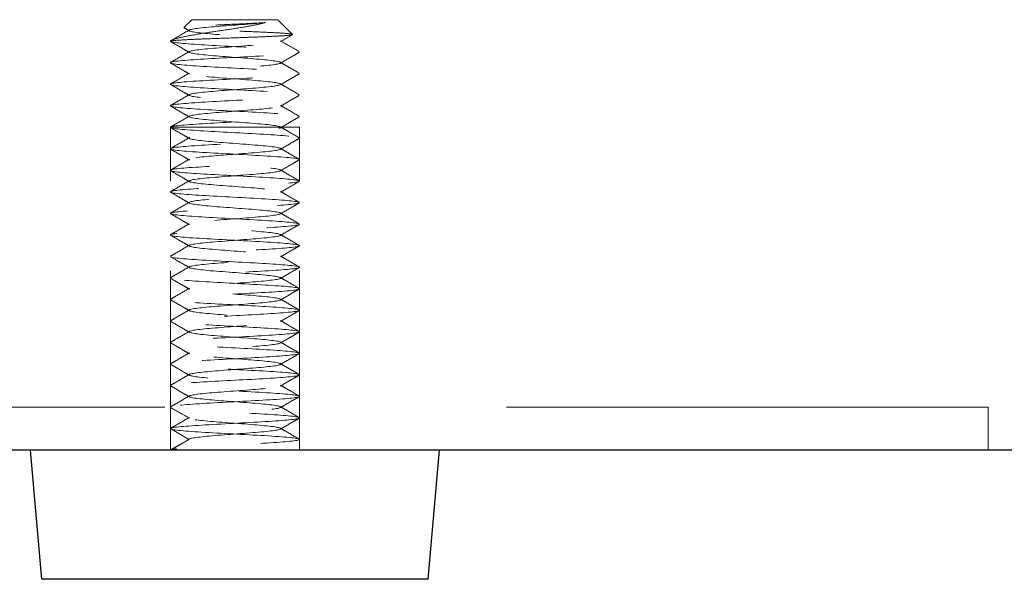
# Model space of a CAD drawing. Units: millimetres. Extents: x -2338 to 3944, y 1659 to 6111.
# Drawn here: x 2661 to 2706, y 2488 to 2514 of the extents above; entities that cross this region are included whole.
import ezdxf

# ---------------------------------------------------------------- set-up
doc = ezdxf.new("R2010")
doc.units = ezdxf.units.MM
doc.header["$LTSCALE"] = 5
doc.linetypes.add('HIDDEN', pattern=[9.525, 6.35, -3.175])
doc.linetypes.add('HIDDEN2', pattern=[4.7625, 3.175, -1.5875])
doc.layers.add('MD_Hidden', color=138, linetype='HIDDEN', lineweight=13)
doc.layers.add('Net Thay', color=7, linetype='Continuous', lineweight=25)
doc.layers.add('MD_Visible', color=30, linetype='Continuous')
doc.layers.add('Net Hidden', color=7, linetype='HIDDEN2', lineweight=18, true_color=0x0080ff)

# ---------------------------------------------------------------- blocks, each defined once
blk = doc.blocks.new('A$Cbbe6210c')
at = {"layer": 'Net Hidden', "ltscale": 0.042692}
blk.add_line((-3, 26), (-3.366, 25.634), dxfattribs=at)
at = {"layer": 'Net Hidden', "ltscale": 0.439768}
blk.add_line((1, 26), (-3, 26), dxfattribs=at)
at = {"layer": 'Net Hidden', "ltscale": 0.07975}
blk.add_line((1, 26), (1.683, 25.317), dxfattribs=at)
at = {"layer": 'Net Hidden', "ltscale": 0.494739}
blk.add_line((2, 21), (-4, 21), dxfattribs=at)
at = {"layer": 'Net Hidden', "ltscale": 0.524934}
for p, q in [((-4, 6), (-4, 21)), ((2, 6), (2, 21))]:
    blk.add_line(p, q, dxfattribs=at)
at = {"layer": 'Net Hidden', "ltscale": 0.082567}
for p, q in [((-3.134, 6.5), (-4, 7)), ((-4, 6), (-4, 7)), ((-4, 6), (-3.134, 6.5))]:
    blk.add_line(p, q, dxfattribs=at)
at = {"layer": 'Net Hidden', "ltscale": 0.041233}
blk.add_line((2, 6), (2, 6.5), dxfattribs=at)
at = {"layer": 'Net Hidden', "ltscale": 0.633116}
blk.add_open_spline([(0.422, 25.866), (0.244, 25.816), (0.023, 25.768), (-0.495, 25.672), (-0.79, 25.624), (-1.416, 25.527), (-1.743, 25.479), (-2.386, 25.382), (-2.693, 25.334), (-3.247, 25.237), (-3.482, 25.189), (-3.839, 25.093), (-3.954, 25.046), (-4, 25)], degree=3, knots=[0, 0, 0, 0, 0.0872609, 0.0872609, 0.179977, 0.179977, 0.2781568, 0.2781568, 0.3818065, 0.3818065, 0.4909311, 0.4909311, 0.6025267, 0.6025267, 0.6025267, 0.6025267], dxfattribs=at)
at = {"layer": 'Net Hidden', "ltscale": 0.514827}
blk.add_open_spline([(-4, 25), (-3.987, 25.013), (-3.899, 25.026), (-3.582, 25.052), (-3.358, 25.065), (-2.806, 25.092), (-2.483, 25.105), (-1.783, 25.131), (-1.413, 25.144), (-0.672, 25.17), (-0.31, 25.183), (0.36, 25.209), (0.661, 25.222), (1.162, 25.249), (1.359, 25.262), (1.622, 25.288), (1.688, 25.301), (1.682, 25.327), (1.611, 25.34), (1.343, 25.366), (1.15, 25.379), (0.668, 25.406), (0.386, 25.419), (-0.232, 25.445), (-0.561, 25.458), (-1.219, 25.484), (-1.543, 25.497), (-2.144, 25.523), (-2.415, 25.536), (-2.87, 25.563), (-3.051, 25.576), (-3.298, 25.602), (-3.363, 25.615), (-3.372, 25.641), (-3.317, 25.654), (-3.095, 25.681), (-2.931, 25.694), (-2.517, 25.72), (-2.272, 25.733), (-1.735, 25.759), (-1.449, 25.772), (-0.872, 25.798), (-0.588, 25.811), (-0.182, 25.831), (-0.048, 25.838), (0.201, 25.852), (0.316, 25.859), (0.422, 25.866)], degree=3, knots=[0, 0, 0, 0, 0.116515, 0.116515, 0.231529, 0.231529, 0.345041, 0.345041, 0.457052, 0.457052, 0.567561, 0.567561, 0.676568, 0.676568, 0.784072, 0.784072, 0.890073, 0.890073, 0.99457, 0.99457, 1.097563, 1.097563, 1.199052, 1.199052, 1.299036, 1.299036, 1.397514, 1.397514, 1.494487, 1.494487, 1.589954, 1.589954, 1.683915, 1.683915, 1.776368, 1.776368, 1.867314, 1.867314, 1.956753, 1.956753, 2.044682, 2.044682, 2.131104, 2.131104, 2.176093, 2.176093, 2.220656, 2.220656, 2.220656, 2.220656], dxfattribs=at)
at = {"layer": 'Net Hidden', "ltscale": 0.023374}
blk.add_open_spline([(-3.116, 25.48), (-3.198, 25.527), (-3.28, 25.575), (-3.362, 25.622)], degree=3, dxfattribs=at)
at = {"layer": 'Net Hidden', "ltscale": 0.524624}
blk.add_open_spline([(-3.134, 6.5), (-3.134, 6.56), (-2.641, 6.619), (-1.919, 6.679), (-1.196, 6.739), (-0.28, 6.799), (0.342, 6.858), (0.964, 6.918), (1.261, 6.978), (1.076, 7.037), (0.89, 7.097), (0.231, 7.157), (-0.551, 7.216), (-1.332, 7.276), (-2.197, 7.335), (-2.687, 7.395), (-3.176, 7.455), (-3.266, 7.514), (-2.908, 7.574), (-2.55, 7.633), (-1.763, 7.693), (-0.965, 7.753), (-0.166, 7.812), (0.604, 7.872), (0.938, 7.931), (1.272, 7.991), (1.154, 8.05), (0.645, 8.11), (0.137, 8.169), (-0.735, 8.229), (-1.51, 8.288), (-2.284, 8.348), (-2.923, 8.407), (-3.088, 8.467), (-3.253, 8.526), (-2.936, 8.586), (-2.306, 8.645), (-1.676, 8.705), (-0.763, 8.764), (-0.049, 8.824), (0.664, 8.883), (1.143, 8.942), (1.134, 9.002), (1.125, 9.061), (0.63, 9.121), (-0.09, 9.18), (-0.81, 9.239), (-1.72, 9.299), (-2.34, 9.358), (-2.959, 9.417), (-3.258, 9.477), (-3.079, 9.536), (-2.901, 9.595), (-2.253, 9.655), (-1.478, 9.714), (-0.703, 9.773), (0.162, 9.833), (0.661, 9.892), (1.16, 9.951), (1.27, 10.011), (0.932, 10.07), (0.594, 10.129), (-0.173, 10.188), (-0.968, 10.248), (-1.762, 10.307), (-2.544, 10.366), (-2.903, 10.425), (-3.262, 10.485), (-3.181, 10.544), (-2.702, 10.603), (-2.224, 10.662), (-1.371, 10.721), (-0.592, 10.781), (0.187, 10.84), (0.855, 10.899), (1.061, 10.958), (1.267, 11.017), (1.002, 11.077), (0.404, 11.136), (-0.193, 11.195), (-1.093, 11.254), (-1.824, 11.313), (-2.556, 11.372), (-3.083, 11.431), (-3.13, 11.491), (-3.177, 11.55), (-2.743, 11.609), (-2.053, 11.668), (-1.364, 11.727), (-0.454, 11.786), (0.201, 11.845), (0.855, 11.904), (1.224, 11.963), (1.113, 12.022), (1.002, 12.081), (0.418, 12.14), (-0.334, 12.199), (-1.086, 12.259), (-1.97, 12.318), (-2.524, 12.377), (-3.078, 12.436), (-3.276, 12.495), (-3.014, 12.554), (-2.752, 12.613), (-2.044, 12.672), (-1.259, 12.731), (-0.474, 12.79), (0.351, 12.849), (0.784, 12.908), (1.218, 12.967), (1.24, 13.026), (0.84, 13.085), (0.44, 13.143), (-0.364, 13.202), (-1.153, 13.261), (-1.941, 13.32), (-2.676, 13.379), (-2.975, 13.438), (-3.274, 13.497), (-3.123, 13.556), (-2.601, 13.615), (-2.079, 13.674), (-1.21, 13.733), (-0.448, 13.792), (0.315, 13.851), (0.936, 13.909), (1.092, 13.968), (1.247, 14.027), (0.934, 14.086), (0.314, 14.144), (-0.332, 14.206), (-1.277, 14.267), (-2, 14.328), (-2.714, 14.388), (-3.174, 14.448), (-3.131, 14.509), (-3.088, 14.569), (-2.544, 14.629), (-1.794, 14.689), (-1.045, 14.749), (-0.129, 14.81), (0.459, 14.87), (1.048, 14.93), (1.279, 14.99), (1.028, 15.05), (0.778, 15.11), (0.061, 15.17), (-0.739, 15.23), (-1.537, 15.29), (-2.376, 15.35), (-2.805, 15.41), (-3.234, 15.47), (-3.231, 15.53), (-2.799, 15.59), (-2.367, 15.65), (-1.529, 15.71), (-0.732, 15.77), (0.064, 15.83), (0.778, 15.89), (1.028, 15.95), (1.278, 16.009), (1.052, 16.069), (0.471, 16.129), (-0.109, 16.189), (-1.015, 16.248), (-1.763, 16.308), (-2.51, 16.368), (-3.063, 16.428), (-3.127, 16.487), (-3.191, 16.547), (-2.764, 16.607), (-2.073, 16.666), (-1.382, 16.726), (-0.462, 16.785), (0.199, 16.845), (0.859, 16.904), (1.228, 16.964), (1.111, 17.024), (0.993, 17.083), (0.395, 17.143), (-0.367, 17.202), (-1.128, 17.261), (-2.015, 17.321), (-2.559, 17.38), (-3.103, 17.44), (-3.278, 17.499), (-2.991, 17.559), (-2.704, 17.618), (-1.971, 17.677), (-1.178, 17.737), (-0.386, 17.796), (0.428, 17.855), (0.834, 17.915), (1.24, 17.974), (1.22, 18.033), (0.784, 18.092), (0.348, 18.152), (-0.482, 18.211), (-1.27, 18.27), (-2.057, 18.329), (-2.764, 18.389), (-3.02, 18.448), (-3.276, 18.507), (-3.068, 18.566), (-2.507, 18.625), (-1.945, 18.684), (-1.057, 18.743), (-0.307, 18.803), (0.442, 18.862), (1.017, 18.921), (1.117, 18.98), (1.217, 19.039), (0.838, 19.098), (0.177, 19.157), (-0.483, 19.216), (-1.392, 19.275), (-2.075, 19.334), (-2.758, 19.393), (-3.183, 19.452), (-3.129, 19.511), (-3.074, 19.57), (-2.544, 19.629), (-1.813, 19.688), (-1.082, 19.747), (-0.187, 19.806), (0.407, 19.865), (1, 19.923), (1.265, 19.982), (1.063, 20.041), (0.855, 20.102), (0.159, 20.163), (-0.643, 20.223), (-1.439, 20.283), (-2.298, 20.344), (-2.757, 20.404), (-3.214, 20.464), (-3.249, 20.524), (-2.842, 20.584), (-2.436, 20.644), (-1.611, 20.704), (-0.81, 20.764), (-0.01, 20.824), (0.725, 20.884), (1.002, 20.944), (1.28, 21.004), (1.085, 21.064), (0.521, 21.124), (-0.04, 21.183), (-0.937, 21.243), (-1.693, 21.303), (-2.449, 21.362), (-3.026, 21.422), (-3.119, 21.481), (-3.212, 21.541), (-2.818, 21.6), (-2.146, 21.66), (-1.474, 21.719), (-0.557, 21.779), (0.12, 21.838), (0.797, 21.897), (1.203, 21.957), (1.123, 22.016), (1.044, 22.075), (0.486, 22.134), (-0.259, 22.194), (-1.002, 22.253), (-1.895, 22.312), (-2.47, 22.371), (-3.044, 22.43), (-3.273, 22.489), (-3.037, 22.548), (-2.801, 22.607), (-2.113, 22.666), (-1.332, 22.725), (-0.551, 22.784), (0.285, 22.843), (0.742, 22.902), (1.22, 22.964), (1.253, 23.025), (0.821, 23.087), (0.401, 23.147), (-0.435, 23.208), (-1.237, 23.268), (-2.036, 23.328), (-2.759, 23.388), (-3.019, 23.448), (-3.278, 23.507), (-3.065, 23.567), (-2.493, 23.627), (-1.922, 23.686), (-1.024, 23.746), (-0.274, 23.805), (0.474, 23.865), (1.039, 23.924), (1.122, 23.983), (1.205, 24.042), (0.806, 24.102), (0.134, 24.161), (-0.537, 24.22), (-1.446, 24.279), (-2.12, 24.338), (-2.792, 24.397), (-3.198, 24.456), (-3.125, 24.515), (-3.051, 24.575), (-2.482, 24.635), (-1.725, 24.695), (-0.972, 24.755), (-0.072, 24.814), (0.497, 24.874), (1.064, 24.933), (1.276, 24.992), (1.023, 25.052), (0.771, 25.111), (0.071, 25.17), (-0.713, 25.229), (-1.508, 25.288), (-2.35, 25.348), (-2.788, 25.408), (-3.221, 25.467), (-3.239, 25.526), (-2.833, 25.586), (-2.424, 25.645), (-1.605, 25.705), (-0.81, 25.764), (-0.357, 25.798), (0.082, 25.832), (0.422, 25.866)], degree=3, knots=[0, 0, 0, 0, 1.125773, 1.125773, 1.125773, 2.251066, 2.251066, 2.251066, 3.375883, 3.375883, 3.375883, 4.500229, 4.500229, 4.500229, 5.62411, 5.62411, 5.62411, 6.74753, 6.74753, 6.74753, 7.870495, 7.870495, 7.870495, 8.993009, 8.993009, 8.993009, 10.115078, 10.115078, 10.115078, 11.236706, 11.236706, 11.236706, 12.357899, 12.357899, 12.357899, 13.478661, 13.478661, 13.478661, 14.598997, 14.598997, 14.598997, 15.718913, 15.718913, 15.718913, 16.838412, 16.838412, 16.838412, 17.957501, 17.957501, 17.957501, 19.076183, 19.076183, 19.076183, 20.194464, 20.194464, 20.194464, 21.312348, 21.312348, 21.312348, 22.42984, 22.42984, 22.42984, 23.546945, 23.546945, 23.546945, 24.663668, 24.663668, 24.663668, 25.780013, 25.780013, 25.780013, 26.895985, 26.895985, 26.895985, 28.011589, 28.011589, 28.011589, 29.12683, 29.12683, 29.12683, 30.241711, 30.241711, 30.241711, 31.356239, 31.356239, 31.356239, 32.470417, 32.470417, 32.470417, 33.58425, 33.58425, 33.58425, 34.697743, 34.697743, 34.697743, 35.8109, 35.8109, 35.8109, 36.923726, 36.923726, 36.923726, 38.036225, 38.036225, 38.036225, 39.148403, 39.148403, 39.148403, 40.260263, 40.260263, 40.260263, 41.37181, 41.37181, 41.37181, 42.483049, 42.483049, 42.483049, 43.593983, 43.593983, 43.593983, 44.704619, 44.704619, 44.704619, 45.814959, 45.814959, 45.814959, 46.925009, 46.925009, 46.925009, 48.031591, 48.031591, 48.031591, 49.182352, 49.182352, 49.182352, 50.319212, 50.319212, 50.319212, 51.454894, 51.454894, 51.454894, 52.58942, 52.58942, 52.58942, 53.722814, 53.722814, 53.722814, 54.855096, 54.855096, 54.855096, 55.986289, 55.986289, 55.986289, 57.116415, 57.116415, 57.116415, 58.245494, 58.245494, 58.245494, 59.373547, 59.373547, 59.373547, 60.500597, 60.500597, 60.500597, 61.626663, 61.626663, 61.626663, 62.751765, 62.751765, 62.751765, 63.875926, 63.875926, 63.875926, 64.999164, 64.999164, 64.999164, 66.1215, 66.1215, 66.1215, 67.242954, 67.242954, 67.242954, 68.363546, 68.363546, 68.363546, 69.483294, 69.483294, 69.483294, 70.602219, 70.602219, 70.602219, 71.720341, 71.720341, 71.720341, 72.837677, 72.837677, 72.837677, 73.954248, 73.954248, 73.954248, 75.070072, 75.070072, 75.070072, 76.185167, 76.185167, 76.185167, 77.299554, 77.299554, 77.299554, 78.413249, 78.413249, 78.413249, 79.526273, 79.526273, 79.526273, 80.638642, 80.638642, 80.638642, 81.750375, 81.750375, 81.750375, 82.86149, 82.86149, 82.86149, 83.972006, 83.972006, 83.972006, 85.08194, 85.08194, 85.08194, 86.22564, 86.22564, 86.22564, 87.360859, 87.360859, 87.360859, 88.493807, 88.493807, 88.493807, 89.624571, 89.624571, 89.624571, 90.753237, 90.753237, 90.753237, 91.883258, 91.883258, 91.883258, 93.007974, 93.007974, 93.007974, 94.130841, 94.130841, 94.130841, 95.251939, 95.251939, 95.251939, 96.371347, 96.371347, 96.371347, 97.489143, 97.489143, 97.489143, 98.605403, 98.605403, 98.605403, 99.720204, 99.720204, 99.720204, 100.833619, 100.833619, 100.833619, 101.945723, 101.945723, 101.945723, 103.056588, 103.056588, 103.056588, 104.220571, 104.220571, 104.220571, 105.35471, 105.35471, 105.35471, 106.48447, 106.48447, 106.48447, 107.610195, 107.610195, 107.610195, 108.732214, 108.732214, 108.732214, 109.850846, 109.850846, 109.850846, 110.966402, 110.966402, 110.966402, 112.079181, 112.079181, 112.079181, 113.189478, 113.189478, 113.189478, 114.32173, 114.32173, 114.32173, 115.445841, 115.445841, 115.445841, 116.563119, 116.563119, 116.563119, 117.674794, 117.674794, 117.674794, 118.803439, 118.803439, 118.803439, 119.918163, 119.918163, 119.918163, 121.040268, 121.040268, 121.040268, 121.680326, 121.680326, 121.680326, 121.680326], dxfattribs=at)
at = {"layer": 'Net Hidden', "ltscale": 0.079818}
blk.add_open_spline([(-3.952, 25.035), (-3.674, 25.197), (-3.395, 25.358), (-3.116, 25.52)], degree=3, dxfattribs=at)
at = {"layer": 'Net Hidden', "ltscale": 0.053722}
blk.add_open_spline([(1.679, 25.307), (1.492, 25.198), (1.304, 25.089), (1.116, 24.98)], degree=3, dxfattribs=at)
at = {"layer": 'Net Hidden', "ltscale": 0.527683}
blk.add_open_spline([(-4, 7), (-4, 7.055), (-3.427, 7.109), (-2.543, 7.164), (-1.659, 7.219), (-0.497, 7.273), (0.412, 7.328), (1.321, 7.383), (1.944, 7.437), (1.996, 7.492), (2.048, 7.547), (1.529, 7.601), (0.674, 7.656), (-0.18, 7.71), (-1.337, 7.765), (-2.27, 7.82), (-3.202, 7.874), (-3.876, 7.929), (-3.983, 7.983), (-4.091, 8.038), (-3.63, 8.092), (-2.809, 8.147), (-1.989, 8.202), (-0.84, 8.256), (0.115, 8.311), (1.069, 8.365), (1.795, 8.42), (1.961, 8.474), (2.127, 8.529), (1.728, 8.583), (0.946, 8.638), (0.164, 8.692), (-0.973, 8.747), (-1.948, 8.801), (-2.922, 8.856), (-3.699, 8.91), (-3.926, 8.965), (-4.153, 9.019), (-3.821, 9.073), (-3.082, 9.128), (-2.343, 9.182), (-1.224, 9.237), (-0.232, 9.291), (0.76, 9.346), (1.589, 9.4), (1.878, 9.454), (2.167, 9.509), (1.908, 9.563), (1.217, 9.618), (0.526, 9.672), (-0.571, 9.726), (-1.577, 9.781), (-2.583, 9.835), (-3.462, 9.89), (-3.816, 9.944), (-4.169, 9.998), (-3.985, 10.053), (-3.348, 10.107), (-2.71, 10.161), (-1.641, 10.216), (-0.625, 10.27), (0.391, 10.324), (1.319, 10.379), (1.737, 10.433), (2.156, 10.487), (2.052, 10.542), (1.472, 10.596), (0.893, 10.65), (-0.142, 10.704), (-1.164, 10.759), (-2.185, 10.813), (-3.158, 10.867), (-3.642, 10.922), (-4.127, 10.976), (-4.106, 11.03), (-3.589, 11.084), (-3.073, 11.139), (-2.079, 11.193), (-1.057, 11.247), (-0.035, 11.301), (0.98, 11.355), (1.53, 11.41), (2.079, 11.464), (2.144, 11.518), (1.696, 11.572), (1.247, 11.627), (0.301, 11.681), (-0.716, 11.735), (-1.732, 11.789), (-2.785, 11.843), (-3.398, 11.897), (-4.012, 11.952), (-4.165, 12.006), (-3.79, 12.06), (-3.414, 12.114), (-2.523, 12.168), (-1.518, 12.222), (-0.512, 12.277), (0.572, 12.331), (1.248, 12.385), (1.924, 12.439), (2.167, 12.493), (1.869, 12.547), (1.571, 12.601), (0.742, 12.655), (-0.246, 12.71), (-1.233, 12.764), (-2.344, 12.818), (-3.079, 12.872), (-3.814, 12.926), (-4.148, 12.98), (-3.931, 13.034), (-3.715, 13.088), (-2.954, 13.142), (-1.993, 13.196), (-1.031, 13.25), (0.099, 13.304), (0.891, 13.359), (1.682, 13.413), (2.107, 13.467), (1.975, 13.521), (1.843, 13.575), (1.158, 13.629), (0.228, 13.683), (-0.702, 13.737), (-1.844, 13.791), (-2.686, 13.845), (-3.528, 13.899), (-4.042, 13.953), (-3.997, 14.007), (-3.952, 14.061), (-3.35, 14.115), (-2.462, 14.169), (-1.533, 14.225), (-0.325, 14.282), (0.58, 14.338), (1.469, 14.394), (2.03, 14.449), (1.999, 14.505), (1.967, 14.56), (1.354, 14.615), (0.444, 14.67), (-0.465, 14.725), (-1.637, 14.78), (-2.529, 14.835), (-3.421, 14.89), (-4, 14.945), (-4, 15), (-4, 15.055), (-3.42, 15.11), (-2.529, 15.165), (-1.646, 15.219), (-0.487, 15.274), (0.418, 15.328), (1.329, 15.383), (1.951, 15.438), (1.997, 15.493), (2.043, 15.548), (1.513, 15.602), (0.65, 15.657), (-0.212, 15.712), (-1.375, 15.767), (-2.304, 15.822), (-3.233, 15.876), (-3.896, 15.931), (-3.988, 15.986), (-4.08, 16.04), (-3.6, 16.095), (-2.767, 16.15), (-1.934, 16.204), (-0.78, 16.259), (0.169, 16.314), (1.117, 16.368), (1.825, 16.423), (1.97, 16.477), (2.115, 16.532), (1.692, 16.587), (0.895, 16.641), (0.098, 16.696), (-1.045, 16.75), (-2.012, 16.805), (-2.979, 16.859), (-3.737, 16.914), (-3.94, 16.968), (-4.144, 17.023), (-3.787, 17.077), (-3.031, 17.132), (-2.277, 17.186), (-1.151, 17.24), (-0.165, 17.295), (0.819, 17.349), (1.629, 17.404), (1.896, 17.458), (2.163, 17.512), (1.879, 17.567), (1.173, 17.621), (0.467, 17.675), (-0.636, 17.73), (-1.637, 17.784), (-2.637, 17.838), (-3.5, 17.893), (-3.835, 17.947), (-4.17, 18.001), (-3.966, 18.055), (-3.315, 18.11), (-2.665, 18.164), (-1.592, 18.218), (-0.58, 18.272), (0.432, 18.327), (1.347, 18.381), (1.753, 18.435), (2.159, 18.489), (2.042, 18.543), (1.455, 18.597), (0.868, 18.652), (-0.168, 18.706), (-1.187, 18.76), (-2.205, 18.814), (-3.17, 18.868), (-3.649, 18.922), (-4.128, 18.976), (-4.103, 19.03), (-3.587, 19.085), (-3.071, 19.139), (-2.081, 19.193), (-1.062, 19.247), (-0.044, 19.301), (0.969, 19.355), (1.521, 19.409), (2.073, 19.463), (2.146, 19.517), (1.707, 19.571), (1.248, 19.627), (0.242, 19.684), (-0.822, 19.741), (-1.858, 19.796), (-2.91, 19.851), (-3.489, 19.906), (-4.068, 19.961), (-4.154, 20.016), (-3.709, 20.071), (-3.264, 20.126), (-2.305, 20.181), (-1.275, 20.235), (-0.246, 20.29), (0.817, 20.345), (1.425, 20.4), (2.032, 20.455), (2.164, 20.509), (1.761, 20.564), (1.357, 20.619), (0.434, 20.673), (-0.586, 20.728), (-1.605, 20.783), (-2.684, 20.837), (-3.331, 20.892), (-3.978, 20.946), (-4.171, 21.001), (-3.822, 21.055), (-3.473, 21.11), (-2.597, 21.164), (-1.591, 21.218), (-0.587, 21.273), (0.512, 21.327), (1.206, 21.381), (1.9, 21.436), (2.166, 21.49), (1.884, 21.544), (1.603, 21.599), (0.785, 21.653), (-0.201, 21.707), (-1.185, 21.761), (-2.302, 21.815), (-3.048, 21.87), (-3.793, 21.924), (-4.143, 21.978), (-3.94, 22.032), (-3.737, 22.086), (-2.988, 22.14), (-2.031, 22.194), (-1.075, 22.248), (0.057, 22.302), (0.857, 22.356), (1.672, 22.411), (2.112, 22.466), (1.973, 22.521), (1.833, 22.576), (1.123, 22.631), (0.17, 22.686), (-0.78, 22.741), (-1.937, 22.796), (-2.77, 22.85), (-3.601, 22.905), (-4.08, 22.96), (-3.988, 23.014), (-3.897, 23.069), (-3.242, 23.123), (-2.32, 23.177), (-1.401, 23.232), (-0.249, 23.286), (0.614, 23.34), (1.475, 23.395), (2.018, 23.449), (1.999, 23.503), (1.981, 23.557), (1.402, 23.611), (0.524, 23.665), (-0.379, 23.721), (-1.566, 23.776), (-2.479, 23.832), (-3.377, 23.887), (-3.975, 23.942), (-3.999, 23.996), (-4.023, 24.051), (-3.478, 24.105), (-2.613, 24.16), (-1.751, 24.214), (-0.602, 24.268), (0.316, 24.322), (1.273, 24.379), (1.94, 24.435), (1.996, 24.492), (2.049, 24.546), (1.534, 24.601), (0.684, 24.655), (-0.158, 24.709), (-1.3, 24.763), (-2.228, 24.817), (-3.158, 24.871), (-3.843, 24.925), (-3.975, 24.979), (-3.992, 24.986), (-4, 24.993), (-4, 25)], degree=3, knots=[0, 0, 0, 0, 1.030622, 1.030622, 1.030622, 2.06087, 2.06087, 2.06087, 3.090749, 3.090749, 3.090749, 4.120262, 4.120262, 4.120262, 5.149414, 5.149414, 5.149414, 6.178208, 6.178208, 6.178208, 7.206647, 7.206647, 7.206647, 8.234737, 8.234737, 8.234737, 9.262479, 9.262479, 9.262479, 10.289879, 10.289879, 10.289879, 11.316939, 11.316939, 11.316939, 12.343664, 12.343664, 12.343664, 13.370058, 13.370058, 13.370058, 14.396123, 14.396123, 14.396123, 15.421864, 15.421864, 15.421864, 16.447284, 16.447284, 16.447284, 17.472388, 17.472388, 17.472388, 18.497178, 18.497178, 18.497178, 19.521658, 19.521658, 19.521658, 20.545832, 20.545832, 20.545832, 21.569704, 21.569704, 21.569704, 22.593277, 22.593277, 22.593277, 23.616554, 23.616554, 23.616554, 24.63954, 24.63954, 24.63954, 25.662238, 25.662238, 25.662238, 26.684651, 26.684651, 26.684651, 27.706783, 27.706783, 27.706783, 28.728638, 28.728638, 28.728638, 29.750219, 29.750219, 29.750219, 30.77153, 30.77153, 30.77153, 31.792573, 31.792573, 31.792573, 32.813354, 32.813354, 32.813354, 33.833874, 33.833874, 33.833874, 34.854138, 34.854138, 34.854138, 35.874149, 35.874149, 35.874149, 36.893911, 36.893911, 36.893911, 37.913427, 37.913427, 37.913427, 38.9327, 38.9327, 38.9327, 39.951734, 39.951734, 39.951734, 40.970533, 40.970533, 40.970533, 41.989905, 41.989905, 41.989905, 43.008242, 43.008242, 43.008242, 44.026354, 44.026354, 44.026354, 45.044244, 45.044244, 45.044244, 46.107574, 46.107574, 46.107574, 47.154289, 47.154289, 47.154289, 48.192375, 48.192375, 48.192375, 49.229573, 49.229573, 49.229573, 50.265901, 50.265901, 50.265901, 51.301375, 51.301375, 51.301375, 52.328545, 52.328545, 52.328545, 53.362364, 53.362364, 53.362364, 54.395376, 54.395376, 54.395376, 55.427598, 55.427598, 55.427598, 56.459044, 56.459044, 56.459044, 57.489731, 57.489731, 57.489731, 58.519674, 58.519674, 58.519674, 59.548888, 59.548888, 59.548888, 60.577388, 60.577388, 60.577388, 61.60519, 61.60519, 61.60519, 62.632309, 62.632309, 62.632309, 63.658759, 63.658759, 63.658759, 64.684555, 64.684555, 64.684555, 65.709713, 65.709713, 65.709713, 66.734246, 66.734246, 66.734246, 67.758169, 67.758169, 67.758169, 68.781496, 68.781496, 68.781496, 69.804243, 69.804243, 69.804243, 70.826423, 70.826423, 70.826423, 71.84805, 71.84805, 71.84805, 72.869138, 72.869138, 72.869138, 73.889702, 73.889702, 73.889702, 74.909756, 74.909756, 74.909756, 75.929313, 75.929313, 75.929313, 76.948387, 76.948387, 76.948387, 77.966992, 77.966992, 77.966992, 78.985142, 78.985142, 78.985142, 80.051148, 80.051148, 80.051148, 81.089363, 81.089363, 81.089363, 82.125814, 82.125814, 82.125814, 83.160567, 83.160567, 83.160567, 84.193687, 84.193687, 84.193687, 85.225235, 85.225235, 85.225235, 86.255276, 86.255276, 86.255276, 87.28387, 87.28387, 87.28387, 88.311077, 88.311077, 88.311077, 89.336958, 89.336958, 89.336958, 90.361571, 90.361571, 90.361571, 91.384975, 91.384975, 91.384975, 92.407227, 92.407227, 92.407227, 93.428384, 93.428384, 93.428384, 94.448502, 94.448502, 94.448502, 95.467636, 95.467636, 95.467636, 96.485843, 96.485843, 96.485843, 97.524365, 97.524365, 97.524365, 98.559399, 98.559399, 98.559399, 99.591206, 99.591206, 99.591206, 100.620034, 100.620034, 100.620034, 101.646129, 101.646129, 101.646129, 102.669725, 102.669725, 102.669725, 103.691055, 103.691055, 103.691055, 104.710344, 104.710344, 104.710344, 105.758718, 105.758718, 105.758718, 106.790945, 106.790945, 106.790945, 107.817386, 107.817386, 107.817386, 108.838996, 108.838996, 108.838996, 109.903581, 109.903581, 109.903581, 110.930443, 110.930443, 110.930443, 111.948391, 111.948391, 111.948391, 112.967279, 112.967279, 112.967279, 113.097336, 113.097336, 113.097336, 113.097336], dxfattribs=at)
at = {"layer": 'Net Hidden', "ltscale": 0.083167}
for points, knots in [([(-3.116, 24.48), (-3.189, 24.522), (-3.262, 24.564), (-3.552, 24.733), (-3.77, 24.859), (-3.987, 24.985)], [0, 0, 0, 0, 0.025208, 0.025208, 0.1007265, 0.1007265, 0.1007265, 0.1007265]), ([(-3.987, 24.015), (-3.915, 24.057), (-3.842, 24.099), (-3.551, 24.268), (-3.334, 24.394), (-3.116, 24.52)], [0, 0, 0, 0, 0.0252844, 0.0252844, 0.1007265, 0.1007265, 0.1007265, 0.1007265]), ([(1.987, 24.485), (1.915, 24.443), (1.842, 24.401), (1.551, 24.232), (1.334, 24.106), (1.116, 23.98)], [0, 0, 0, 0, 0.0252844, 0.0252844, 0.1007265, 0.1007265, 0.1007265, 0.1007265]), ([(-3.116, 23.48), (-3.189, 23.522), (-3.262, 23.564), (-3.552, 23.733), (-3.77, 23.859), (-3.987, 23.985)], [0, 0, 0, 0, 0.025208, 0.025208, 0.1007265, 0.1007265, 0.1007265, 0.1007265]), ([(1.116, 24.02), (1.189, 23.978), (1.262, 23.936), (1.552, 23.767), (1.77, 23.641), (1.987, 23.515)], [0, 0, 0, 0, 0.025208, 0.025208, 0.1007265, 0.1007265, 0.1007265, 0.1007265]), ([(-3.987, 23.015), (-3.915, 23.057), (-3.842, 23.099), (-3.551, 23.268), (-3.334, 23.394), (-3.116, 23.52)], [0, 0, 0, 0, 0.0252844, 0.0252844, 0.1007265, 0.1007265, 0.1007265, 0.1007265]), ([(1.987, 23.485), (1.915, 23.443), (1.842, 23.401), (1.551, 23.232), (1.334, 23.106), (1.116, 22.98)], [0, 0, 0, 0, 0.0252844, 0.0252844, 0.1007265, 0.1007265, 0.1007265, 0.1007265]), ([(-3.116, 22.48), (-3.189, 22.522), (-3.262, 22.564), (-3.552, 22.733), (-3.77, 22.859), (-3.987, 22.985)], [0, 0, 0, 0, 0.025208, 0.025208, 0.1007265, 0.1007265, 0.1007265, 0.1007265]), ([(1.116, 23.02), (1.189, 22.978), (1.262, 22.936), (1.552, 22.767), (1.77, 22.641), (1.987, 22.515)], [0, 0, 0, 0, 0.025208, 0.025208, 0.1007265, 0.1007265, 0.1007265, 0.1007265]), ([(-3.987, 22.015), (-3.915, 22.057), (-3.842, 22.099), (-3.551, 22.268), (-3.334, 22.394), (-3.116, 22.52)], [0, 0, 0, 0, 0.0252844, 0.0252844, 0.1007265, 0.1007265, 0.1007265, 0.1007265]), ([(1.987, 22.485), (1.915, 22.443), (1.842, 22.401), (1.551, 22.232), (1.334, 22.106), (1.116, 21.98)], [0, 0, 0, 0, 0.0252844, 0.0252844, 0.1007265, 0.1007265, 0.1007265, 0.1007265]), ([(-3.116, 21.48), (-3.189, 21.522), (-3.262, 21.564), (-3.552, 21.733), (-3.77, 21.859), (-3.987, 21.985)], [0, 0, 0, 0, 0.025208, 0.025208, 0.1007265, 0.1007265, 0.1007265, 0.1007265]), ([(1.116, 22.02), (1.189, 21.978), (1.262, 21.936), (1.552, 21.767), (1.77, 21.641), (1.987, 21.515)], [0, 0, 0, 0, 0.025208, 0.025208, 0.1007265, 0.1007265, 0.1007265, 0.1007265]), ([(-3.987, 21.015), (-3.915, 21.057), (-3.842, 21.099), (-3.551, 21.268), (-3.334, 21.394), (-3.116, 21.52)], [0, 0, 0, 0, 0.0252844, 0.0252844, 0.1007265, 0.1007265, 0.1007265, 0.1007265]), ([(1.987, 21.485), (1.915, 21.443), (1.842, 21.401), (1.551, 21.232), (1.334, 21.106), (1.116, 20.98)], [0, 0, 0, 0, 0.0252844, 0.0252844, 0.1007265, 0.1007265, 0.1007265, 0.1007265]), ([(-3.116, 20.48), (-3.189, 20.522), (-3.262, 20.564), (-3.552, 20.733), (-3.77, 20.859), (-3.987, 20.985)], [0, 0, 0, 0, 0.025208, 0.025208, 0.1007265, 0.1007265, 0.1007265, 0.1007265]), ([(1.116, 21.02), (1.189, 20.978), (1.262, 20.936), (1.552, 20.767), (1.77, 20.641), (1.987, 20.515)], [0, 0, 0, 0, 0.025208, 0.025208, 0.1007265, 0.1007265, 0.1007265, 0.1007265]), ([(-3.987, 20.015), (-3.915, 20.057), (-3.842, 20.099), (-3.551, 20.268), (-3.334, 20.394), (-3.116, 20.52)], [0, 0, 0, 0, 0.0252844, 0.0252844, 0.1007265, 0.1007265, 0.1007265, 0.1007265]), ([(1.987, 20.485), (1.915, 20.443), (1.842, 20.401), (1.551, 20.232), (1.334, 20.106), (1.116, 19.98)], [0, 0, 0, 0, 0.0252844, 0.0252844, 0.1007265, 0.1007265, 0.1007265, 0.1007265]), ([(-3.116, 19.48), (-3.189, 19.522), (-3.262, 19.564), (-3.552, 19.733), (-3.77, 19.859), (-3.987, 19.985)], [0, 0, 0, 0, 0.025208, 0.025208, 0.1007265, 0.1007265, 0.1007265, 0.1007265]), ([(1.116, 20.02), (1.189, 19.978), (1.262, 19.936), (1.552, 19.767), (1.77, 19.641), (1.987, 19.515)], [0, 0, 0, 0, 0.025208, 0.025208, 0.1007265, 0.1007265, 0.1007265, 0.1007265]), ([(-3.987, 19.015), (-3.915, 19.057), (-3.842, 19.099), (-3.551, 19.268), (-3.334, 19.394), (-3.116, 19.52)], [0, 0, 0, 0, 0.0252844, 0.0252844, 0.1007265, 0.1007265, 0.1007265, 0.1007265]), ([(1.987, 19.485), (1.915, 19.443), (1.842, 19.401), (1.551, 19.232), (1.334, 19.106), (1.116, 18.98)], [0, 0, 0, 0, 0.0252844, 0.0252844, 0.1007265, 0.1007265, 0.1007265, 0.1007265]), ([(-3.116, 18.48), (-3.189, 18.522), (-3.262, 18.564), (-3.552, 18.733), (-3.77, 18.859), (-3.987, 18.985)], [0, 0, 0, 0, 0.025208, 0.025208, 0.1007265, 0.1007265, 0.1007265, 0.1007265]), ([(1.116, 19.02), (1.189, 18.978), (1.262, 18.936), (1.552, 18.767), (1.77, 18.641), (1.987, 18.515)], [0, 0, 0, 0, 0.025208, 0.025208, 0.1007265, 0.1007265, 0.1007265, 0.1007265]), ([(-3.987, 18.015), (-3.915, 18.057), (-3.842, 18.099), (-3.551, 18.268), (-3.334, 18.394), (-3.116, 18.52)], [0, 0, 0, 0, 0.0252844, 0.0252844, 0.1007265, 0.1007265, 0.1007265, 0.1007265]), ([(1.987, 18.485), (1.915, 18.443), (1.842, 18.401), (1.551, 18.232), (1.334, 18.106), (1.116, 17.98)], [0, 0, 0, 0, 0.0252844, 0.0252844, 0.1007265, 0.1007265, 0.1007265, 0.1007265]), ([(-3.116, 17.48), (-3.189, 17.522), (-3.262, 17.564), (-3.552, 17.733), (-3.77, 17.859), (-3.987, 17.985)], [0, 0, 0, 0, 0.025208, 0.025208, 0.1007265, 0.1007265, 0.1007265, 0.1007265]), ([(1.116, 18.02), (1.189, 17.978), (1.262, 17.936), (1.552, 17.767), (1.77, 17.641), (1.987, 17.515)], [0, 0, 0, 0, 0.025208, 0.025208, 0.1007265, 0.1007265, 0.1007265, 0.1007265]), ([(-3.987, 17.015), (-3.915, 17.057), (-3.842, 17.099), (-3.551, 17.268), (-3.334, 17.394), (-3.116, 17.52)], [0, 0, 0, 0, 0.0252844, 0.0252844, 0.1007265, 0.1007265, 0.1007265, 0.1007265]), ([(1.987, 17.485), (1.915, 17.443), (1.842, 17.401), (1.551, 17.232), (1.334, 17.106), (1.116, 16.98)], [0, 0, 0, 0, 0.0252844, 0.0252844, 0.1007265, 0.1007265, 0.1007265, 0.1007265]), ([(-3.116, 16.48), (-3.189, 16.522), (-3.262, 16.564), (-3.552, 16.733), (-3.77, 16.859), (-3.987, 16.985)], [0, 0, 0, 0, 0.025208, 0.025208, 0.1007265, 0.1007265, 0.1007265, 0.1007265]), ([(1.116, 17.02), (1.189, 16.978), (1.262, 16.936), (1.552, 16.767), (1.77, 16.641), (1.987, 16.515)], [0, 0, 0, 0, 0.025208, 0.025208, 0.1007265, 0.1007265, 0.1007265, 0.1007265]), ([(-3.987, 16.015), (-3.915, 16.057), (-3.842, 16.099), (-3.551, 16.268), (-3.334, 16.394), (-3.116, 16.52)], [0, 0, 0, 0, 0.0252844, 0.0252844, 0.1007265, 0.1007265, 0.1007265, 0.1007265]), ([(1.987, 16.485), (1.915, 16.443), (1.842, 16.401), (1.551, 16.232), (1.334, 16.106), (1.116, 15.98)], [0, 0, 0, 0, 0.0252844, 0.0252844, 0.1007265, 0.1007265, 0.1007265, 0.1007265]), ([(1.116, 16.02), (1.189, 15.978), (1.262, 15.936), (1.552, 15.767), (1.77, 15.641), (1.987, 15.515)], [0, 0, 0, 0, 0.025208, 0.025208, 0.1007265, 0.1007265, 0.1007265, 0.1007265]), ([(-3.116, 15.48), (-3.189, 15.522), (-3.262, 15.564), (-3.552, 15.733), (-3.77, 15.859), (-3.987, 15.985)], [0, 0, 0, 0, 0.025208, 0.025208, 0.1007265, 0.1007265, 0.1007265, 0.1007265]), ([(-3.987, 15.015), (-3.915, 15.057), (-3.842, 15.099), (-3.551, 15.268), (-3.334, 15.394), (-3.116, 15.52)], [0, 0, 0, 0, 0.0252844, 0.0252844, 0.1007265, 0.1007265, 0.1007265, 0.1007265]), ([(1.987, 15.485), (1.915, 15.443), (1.842, 15.401), (1.551, 15.232), (1.334, 15.106), (1.116, 14.98)], [0, 0, 0, 0, 0.0252844, 0.0252844, 0.1007265, 0.1007265, 0.1007265, 0.1007265]), ([(-3.116, 14.48), (-3.189, 14.522), (-3.262, 14.564), (-3.552, 14.733), (-3.77, 14.859), (-3.987, 14.985)], [0, 0, 0, 0, 0.025208, 0.025208, 0.1007265, 0.1007265, 0.1007265, 0.1007265]), ([(1.116, 15.02), (1.189, 14.978), (1.262, 14.936), (1.552, 14.767), (1.77, 14.641), (1.987, 14.515)], [0, 0, 0, 0, 0.025208, 0.025208, 0.1007265, 0.1007265, 0.1007265, 0.1007265]), ([(-3.987, 14.015), (-3.915, 14.057), (-3.842, 14.099), (-3.551, 14.268), (-3.334, 14.394), (-3.116, 14.52)], [0, 0, 0, 0, 0.0252844, 0.0252844, 0.1007265, 0.1007265, 0.1007265, 0.1007265]), ([(1.987, 14.485), (1.915, 14.443), (1.842, 14.401), (1.551, 14.232), (1.334, 14.106), (1.116, 13.98)], [0, 0, 0, 0, 0.0252844, 0.0252844, 0.1007265, 0.1007265, 0.1007265, 0.1007265]), ([(-3.116, 13.48), (-3.189, 13.522), (-3.262, 13.564), (-3.552, 13.733), (-3.77, 13.859), (-3.987, 13.985)], [0, 0, 0, 0, 0.025208, 0.025208, 0.1007265, 0.1007265, 0.1007265, 0.1007265]), ([(1.116, 14.02), (1.189, 13.978), (1.262, 13.936), (1.552, 13.767), (1.77, 13.641), (1.987, 13.515)], [0, 0, 0, 0, 0.025208, 0.025208, 0.1007265, 0.1007265, 0.1007265, 0.1007265]), ([(-3.987, 13.015), (-3.915, 13.057), (-3.842, 13.099), (-3.551, 13.268), (-3.334, 13.394), (-3.116, 13.52)], [0, 0, 0, 0, 0.0252844, 0.0252844, 0.1007265, 0.1007265, 0.1007265, 0.1007265]), ([(1.987, 13.485), (1.915, 13.443), (1.842, 13.401), (1.551, 13.232), (1.334, 13.106), (1.116, 12.98)], [0, 0, 0, 0, 0.0252844, 0.0252844, 0.1007265, 0.1007265, 0.1007265, 0.1007265]), ([(-3.116, 12.48), (-3.189, 12.522), (-3.262, 12.564), (-3.552, 12.733), (-3.77, 12.859), (-3.987, 12.985)], [0, 0, 0, 0, 0.025208, 0.025208, 0.1007265, 0.1007265, 0.1007265, 0.1007265]), ([(1.116, 13.02), (1.189, 12.978), (1.262, 12.936), (1.552, 12.767), (1.77, 12.641), (1.987, 12.515)], [0, 0, 0, 0, 0.025208, 0.025208, 0.1007265, 0.1007265, 0.1007265, 0.1007265]), ([(-3.987, 12.015), (-3.915, 12.057), (-3.842, 12.099), (-3.551, 12.268), (-3.334, 12.394), (-3.116, 12.52)], [0, 0, 0, 0, 0.0252844, 0.0252844, 0.1007265, 0.1007265, 0.1007265, 0.1007265]), ([(1.987, 12.485), (1.915, 12.443), (1.842, 12.401), (1.551, 12.232), (1.334, 12.106), (1.116, 11.98)], [0, 0, 0, 0, 0.0252844, 0.0252844, 0.1007265, 0.1007265, 0.1007265, 0.1007265]), ([(-3.116, 11.48), (-3.189, 11.522), (-3.262, 11.564), (-3.552, 11.733), (-3.77, 11.859), (-3.987, 11.985)], [0, 0, 0, 0, 0.025208, 0.025208, 0.1007265, 0.1007265, 0.1007265, 0.1007265]), ([(1.116, 12.02), (1.189, 11.978), (1.262, 11.936), (1.552, 11.767), (1.77, 11.641), (1.987, 11.515)], [0, 0, 0, 0, 0.025208, 0.025208, 0.1007265, 0.1007265, 0.1007265, 0.1007265]), ([(-3.987, 11.015), (-3.915, 11.057), (-3.842, 11.099), (-3.551, 11.268), (-3.334, 11.394), (-3.116, 11.52)], [0, 0, 0, 0, 0.0252844, 0.0252844, 0.1007265, 0.1007265, 0.1007265, 0.1007265]), ([(1.987, 11.485), (1.915, 11.443), (1.842, 11.401), (1.551, 11.232), (1.334, 11.106), (1.116, 10.98)], [0, 0, 0, 0, 0.0252844, 0.0252844, 0.1007265, 0.1007265, 0.1007265, 0.1007265]), ([(-3.116, 10.48), (-3.189, 10.522), (-3.262, 10.564), (-3.552, 10.733), (-3.77, 10.859), (-3.987, 10.985)], [0, 0, 0, 0, 0.025208, 0.025208, 0.1007265, 0.1007265, 0.1007265, 0.1007265]), ([(1.116, 11.02), (1.189, 10.978), (1.262, 10.936), (1.552, 10.767), (1.77, 10.641), (1.987, 10.515)], [0, 0, 0, 0, 0.025208, 0.025208, 0.1007265, 0.1007265, 0.1007265, 0.1007265]), ([(-3.987, 10.015), (-3.915, 10.057), (-3.842, 10.099), (-3.551, 10.268), (-3.334, 10.394), (-3.116, 10.52)], [0, 0, 0, 0, 0.0252844, 0.0252844, 0.1007265, 0.1007265, 0.1007265, 0.1007265]), ([(1.987, 10.485), (1.915, 10.443), (1.842, 10.401), (1.551, 10.232), (1.334, 10.106), (1.116, 9.98)], [0, 0, 0, 0, 0.0252844, 0.0252844, 0.1007265, 0.1007265, 0.1007265, 0.1007265]), ([(-3.116, 9.48), (-3.189, 9.522), (-3.262, 9.564), (-3.552, 9.733), (-3.77, 9.859), (-3.987, 9.985)], [0, 0, 0, 0, 0.025208, 0.025208, 0.1007265, 0.1007265, 0.1007265, 0.1007265]), ([(1.116, 10.02), (1.189, 9.978), (1.262, 9.936), (1.552, 9.767), (1.77, 9.641), (1.987, 9.515)], [0, 0, 0, 0, 0.025208, 0.025208, 0.1007265, 0.1007265, 0.1007265, 0.1007265]), ([(-3.987, 9.015), (-3.915, 9.057), (-3.842, 9.099), (-3.551, 9.268), (-3.334, 9.394), (-3.116, 9.52)], [0, 0, 0, 0, 0.0252844, 0.0252844, 0.1007265, 0.1007265, 0.1007265, 0.1007265]), ([(1.987, 9.485), (1.915, 9.443), (1.842, 9.401), (1.551, 9.232), (1.334, 9.106), (1.116, 8.98)], [0, 0, 0, 0, 0.0252844, 0.0252844, 0.1007265, 0.1007265, 0.1007265, 0.1007265]), ([(-3.116, 8.48), (-3.189, 8.522), (-3.262, 8.564), (-3.552, 8.733), (-3.77, 8.859), (-3.987, 8.985)], [0, 0, 0, 0, 0.025208, 0.025208, 0.1007265, 0.1007265, 0.1007265, 0.1007265]), ([(1.116, 9.02), (1.189, 8.978), (1.262, 8.936), (1.552, 8.767), (1.77, 8.641), (1.987, 8.515)], [0, 0, 0, 0, 0.025208, 0.025208, 0.1007265, 0.1007265, 0.1007265, 0.1007265]), ([(-3.987, 8.015), (-3.915, 8.057), (-3.842, 8.099), (-3.551, 8.268), (-3.334, 8.394), (-3.116, 8.52)], [0, 0, 0, 0, 0.0252844, 0.0252844, 0.1007265, 0.1007265, 0.1007265, 0.1007265]), ([(1.987, 8.485), (1.915, 8.443), (1.842, 8.401), (1.551, 8.232), (1.334, 8.106), (1.116, 7.98)], [0, 0, 0, 0, 0.0252844, 0.0252844, 0.1007265, 0.1007265, 0.1007265, 0.1007265]), ([(1.116, 8.02), (1.189, 7.978), (1.262, 7.936), (1.552, 7.767), (1.77, 7.641), (1.987, 7.515)], [0, 0, 0, 0, 0.025208, 0.025208, 0.1007265, 0.1007265, 0.1007265, 0.1007265]), ([(-3.987, 7.015), (-3.915, 7.057), (-3.842, 7.099), (-3.551, 7.268), (-3.334, 7.394), (-3.116, 7.52)], [0, 0, 0, 0, 0.0252844, 0.0252844, 0.1007265, 0.1007265, 0.1007265, 0.1007265]), ([(1.987, 7.485), (1.915, 7.443), (1.842, 7.401), (1.551, 7.232), (1.334, 7.106), (1.116, 6.98)], [0, 0, 0, 0, 0.0252844, 0.0252844, 0.1007265, 0.1007265, 0.1007265, 0.1007265]), ([(1.116, 7.02), (1.189, 6.978), (1.262, 6.936), (1.552, 6.767), (1.77, 6.641), (1.987, 6.515)], [0, 0, 0, 0, 0.025208, 0.025208, 0.1007265, 0.1007265, 0.1007265, 0.1007265])]:
    blk.add_open_spline(points, degree=3, knots=knots, dxfattribs=at)
for points in [[(1.116, 25.02), (1.407, 24.852), (1.697, 24.683), (1.987, 24.515)], [(-3.116, 7.48), (-3.407, 7.648), (-3.697, 7.817), (-3.987, 7.985)], [(-3.987, 6.015), (-3.697, 6.183), (-3.407, 6.352), (-3.116, 6.52)]]:
    blk.add_open_spline(points, degree=3, dxfattribs=at)
at = {"layer": 'Net Hidden', "ltscale": 0.494711}
blk.add_open_spline([(-4, 7), (-4, 6.946), (-3.432, 6.891), (-2.554, 6.837), (-1.68, 6.782), (-0.53, 6.728), (0.377, 6.674), (1.318, 6.618), (1.961, 6.562), (1.998, 6.506), (2.034, 6.451), (1.501, 6.397), (0.642, 6.342), (-0.21, 6.288), (-1.353, 6.234), (-2.275, 6.18), (-3.197, 6.126), (-3.866, 6.072), (-3.981, 6.018), (-3.994, 6.012), (-4, 6.006), (-4, 6)], degree=3, knots=[-6.283185, -6.283185, -6.283185, -6.283185, -5.256863, -5.256863, -5.256863, -4.235351, -4.235351, -4.235351, -3.176514, -3.176514, -3.176514, -2.149831, -2.149831, -2.149831, -1.132001, -1.132001, -1.132001, -0.113362, -0.113362, -0.113362, 0, 0, 0, 0], dxfattribs=at)
at = {"layer": 'Net Thay'}
for p, q in [((-9.975, 0), (-10.5, 6)), ((7.975, 0), (8.5, 6)), ((7.975, 0), (-9.975, 0))]:
    blk.add_line(p, q, dxfattribs=at)
blk = doc.blocks.new('chan')
at = {"layer": 'MD_Hidden', "extrusion": (0, 1, 0)}
for p in [(-1939.577, -433.341), (-1869.577, -435.341)]:
    blk.add_line(p, (-1869.577, -433.341), dxfattribs=at)
at = {"layer": 'MD_Visible', "extrusion": (0, 1, 0)}
blk.add_line((-1853.524, -435.341), (-1941.577, -435.341), dxfattribs=at)
blk.add_blockref('A$Cbbe6210c', (-1903.577, -441.341))
blk = doc.blocks.new('A$Cfe586706')
at = {"xscale": -1}
blk.add_blockref('chan', (-1619.577, 375.341), dxfattribs=at)

msp = doc.modelspace()

# ---------------------------------------------------------------- block references
at = {"xscale": -1}
msp.add_blockref('A$Cfe586706', (2955.719, 2553.684), dxfattribs=at)

doc.saveas('drawing.dxf')
